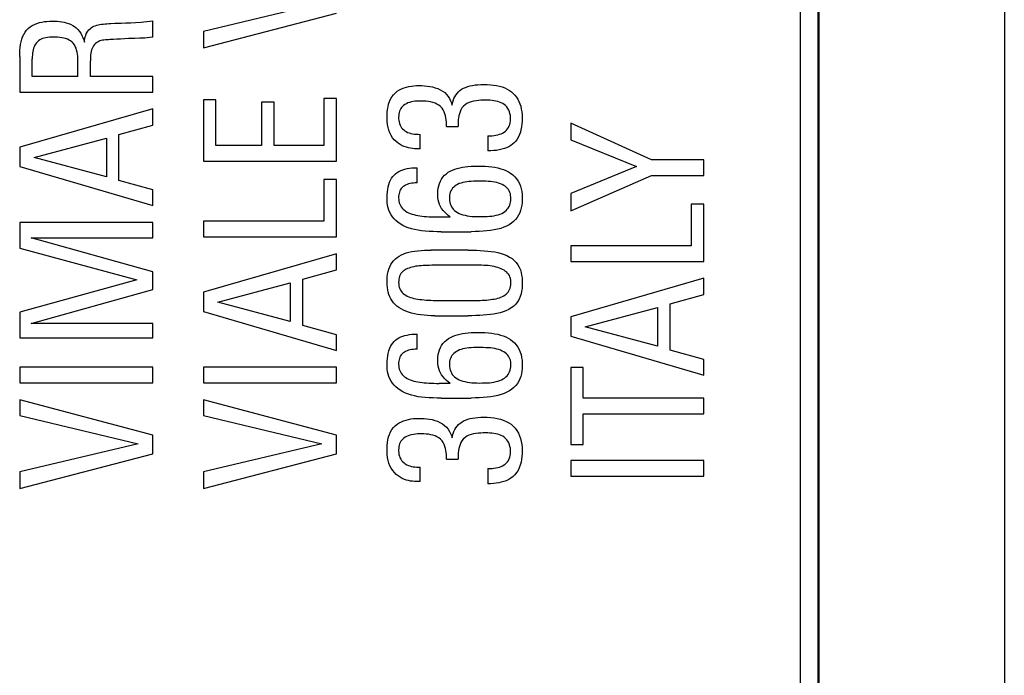
# Model space of a CAD drawing. Units: millimetres. Extents: x 207 to 348, y 173 to 252.
# Drawn here: x 337 to 348, y 202 to 209 of the extents above; entities that cross this region are included whole.
import ezdxf

# ---------------------------------------------------------------- set-up
doc = ezdxf.new("R2010")
doc.units = ezdxf.units.MM
doc.header["$LTSCALE"] = 30.734
doc.layers.get('0').update_dxf_attribs({"linetype": 'CONTINUOUS'})
doc.layers.add('RACCORDO', color=7, linetype='CONTINUOUS')

msp = doc.modelspace()

# ---------------------------------------------------------------- linework, layer by layer
at = {"color": 7, "linetype": 'CONTINUOUS'}
for p, q in [((348.004, 211.878), (348.004, 194.125)), ((340.284, 209.614), (338.943, 209.297)), ((338.177, 209.398), (338.238, 209.401)), ((338.37, 209.233), (338.37, 209.416)), ((338.943, 209.11), (340.448, 209.501)), ((338.943, 209.297), (338.943, 209.11)), ((337.925, 209.206), (337.888, 209.204)), ((338.095, 209.215), (338.005, 209.21)), ((336.866, 209.013), (336.866, 208.611)), ((337.007, 208.788), (337.007, 208.987)), ((337.667, 208.788), (337.667, 208.965)), ((337.525, 208.788), (337.007, 208.788)), ((338.37, 208.788), (337.667, 208.788)), ((338.37, 208.611), (338.37, 208.788)), ((336.866, 208.611), (338.37, 208.611)), ((339.085, 208.523), (338.943, 208.523)), ((338.943, 208.523), (338.943, 207.831)), ((339.085, 208.007), (339.085, 208.523)), ((340.448, 208.538), (340.307, 208.538)), ((340.307, 208.538), (340.307, 208.007)), ((340.448, 207.831), (340.448, 208.538)), ((338.37, 208.422), (336.866, 207.986)), ((338.37, 208.238), (338.37, 208.422)), ((339.743, 208.496), (339.601, 208.496)), ((339.601, 208.496), (339.601, 208.007)), ((339.743, 208.007), (339.743, 208.496)), ((337.989, 208.132), (338.37, 208.238)), ((341.694, 208.222), (341.824, 208.222)), ((344.012, 207.845), (343.099, 208.257)), ((343.099, 208.257), (343.099, 208.072)), ((337.03, 207.872), (337.848, 208.09)), ((337.848, 208.09), (337.848, 207.653)), ((337.989, 207.61), (337.989, 208.132)), ((341.396, 207.968), (341.396, 208.132)), ((342.161, 208.115), (342.161, 207.945)), ((343.099, 208.072), (343.844, 207.768)), ((336.866, 207.986), (336.866, 207.768)), ((339.601, 208.007), (339.085, 208.007)), ((340.307, 208.007), (339.743, 208.007)), ((337.848, 207.653), (337.03, 207.872)), ((344.604, 207.845), (344.012, 207.845)), ((344.604, 207.668), (344.604, 207.845)), ((336.866, 207.768), (338.37, 207.327)), ((338.943, 207.831), (340.448, 207.831)), ((341.362, 207.585), (341.362, 207.755)), ((343.844, 207.768), (343.099, 207.464)), ((340.448, 207.622), (340.307, 207.622)), ((340.307, 207.622), (340.307, 207.15)), ((340.448, 206.973), (340.448, 207.622)), ((343.099, 207.268), (344.012, 207.668)), ((344.012, 207.668), (344.604, 207.668)), ((338.37, 207.504), (337.989, 207.61)), ((338.37, 207.327), (338.37, 207.504)), ((343.099, 207.464), (343.099, 207.268)), ((344.604, 207.343), (344.462, 207.343)), ((344.462, 207.343), (344.462, 206.871)), ((344.604, 206.694), (344.604, 207.343)), ((338.37, 207.137), (336.866, 207.137)), ((336.866, 207.137), (336.866, 206.846)), ((338.37, 206.964), (338.37, 207.137)), ((340.307, 207.15), (338.943, 207.15)), ((338.943, 207.15), (338.943, 206.973)), ((336.997, 206.964), (338.37, 206.964)), ((338.37, 206.577), (336.997, 206.964)), ((338.943, 206.973), (340.448, 206.973)), ((341.635, 207.031), (341.972, 207.031)), ((336.866, 206.846), (338.191, 206.486)), ((344.462, 206.871), (343.099, 206.871)), ((343.099, 206.871), (343.099, 206.694)), ((340.448, 206.783), (338.943, 206.348)), ((340.448, 206.6), (340.448, 206.783)), ((341.939, 206.823), (341.521, 206.823)), ((341.604, 206.652), (341.551, 206.652)), ((341.98, 206.653), (341.92, 206.652)), ((343.099, 206.694), (344.604, 206.694)), ((338.37, 206.379), (338.37, 206.577)), ((340.068, 206.494), (340.448, 206.6)), ((344.604, 206.505), (343.099, 206.069)), ((344.604, 206.321), (344.604, 206.505)), ((338.191, 206.486), (336.866, 206.123)), ((339.108, 206.234), (339.926, 206.452)), ((339.926, 206.452), (339.926, 206.015)), ((340.068, 205.972), (340.068, 206.494)), ((336.997, 205.992), (338.37, 206.379)), ((338.943, 206.348), (338.943, 206.13)), ((344.223, 206.215), (344.604, 206.321)), ((339.926, 206.015), (339.108, 206.234)), ((343.263, 205.955), (344.081, 206.173)), ((344.081, 206.173), (344.081, 205.737)), ((344.223, 205.692), (344.223, 206.215)), ((336.866, 206.123), (336.866, 205.832)), ((338.943, 206.13), (340.448, 205.688)), ((341.562, 206.082), (341.935, 206.082)), ((343.099, 206.069), (343.099, 205.851)), ((338.37, 205.992), (336.997, 205.992)), ((338.37, 205.832), (338.37, 205.992)), ((340.448, 205.865), (340.068, 205.972)), ((344.081, 205.737), (343.263, 205.955)), ((336.866, 205.832), (338.37, 205.832)), ((340.448, 205.688), (340.448, 205.865)), ((341.362, 205.703), (341.362, 205.874)), ((343.099, 205.851), (344.604, 205.41)), ((344.604, 205.586), (344.223, 205.692)), ((338.37, 205.499), (336.866, 205.499)), ((336.866, 205.499), (336.866, 205.322)), ((338.37, 205.322), (338.37, 205.499)), ((340.448, 205.499), (338.943, 205.499)), ((338.943, 205.499), (338.943, 205.322)), ((340.448, 205.322), (340.448, 205.499)), ((343.24, 205.497), (343.099, 205.497)), ((343.099, 205.497), (343.099, 204.625)), ((343.24, 205.15), (343.24, 205.497)), ((344.604, 205.41), (344.604, 205.586)), ((336.866, 205.322), (338.37, 205.322)), ((338.943, 205.322), (340.448, 205.322)), ((341.737, 205.316), (341.61, 205.316)), ((338.37, 204.731), (336.866, 205.129)), ((336.866, 205.129), (336.866, 204.954)), ((340.448, 204.731), (338.943, 205.129)), ((338.943, 205.129), (338.943, 204.954)), ((341.635, 205.15), (341.973, 205.15)), ((344.604, 205.15), (343.24, 205.15)), ((344.604, 204.972), (344.604, 205.15)), ((336.866, 204.954), (338.206, 204.631)), ((338.943, 204.954), (340.284, 204.631)), ((343.24, 204.972), (344.604, 204.972)), ((343.24, 204.625), (343.24, 204.972)), ((338.37, 204.519), (338.37, 204.731)), ((340.448, 204.519), (340.448, 204.731)), ((338.206, 204.631), (336.866, 204.315)), ((340.284, 204.631), (338.943, 204.315)), ((343.099, 204.625), (343.24, 204.625)), ((336.866, 204.128), (338.37, 204.519)), ((338.943, 204.128), (340.448, 204.519)), ((341.694, 204.458), (341.824, 204.458)), ((344.604, 204.444), (343.099, 204.444)), ((343.099, 204.444), (343.099, 204.267)), ((344.604, 204.267), (344.604, 204.444)), ((336.866, 204.315), (336.866, 204.128)), ((338.943, 204.315), (338.943, 204.128)), ((341.396, 204.205), (341.396, 204.369)), ((342.161, 204.352), (342.161, 204.181)), ((343.099, 204.267), (344.604, 204.267))]:
    msp.add_line(p, q, dxfattribs=at)
for points in [[(336.866, 209.013), (336.866, 209.048), (336.868, 209.083), (336.871, 209.116), (336.875, 209.148), (336.881, 209.178), (336.889, 209.207), (336.899, 209.235), (336.911, 209.262), (336.926, 209.287), (336.943, 209.309), (336.963, 209.33), (336.984, 209.348), (337.008, 209.363), (337.034, 209.376), (337.061, 209.387), (337.088, 209.396), (337.117, 209.402), (337.145, 209.407), (337.174, 209.41), (337.203, 209.412), (337.232, 209.412), (337.26, 209.412), (337.288, 209.411), (337.315, 209.408), (337.342, 209.405), (337.368, 209.4), (337.393, 209.394), (337.418, 209.386), (337.442, 209.377), (337.465, 209.365), (337.486, 209.351), (337.506, 209.335), (337.525, 209.317), (337.541, 209.297), (337.556, 209.275), (337.569, 209.252), (337.58, 209.227), (337.59, 209.202), (337.597, 209.175)], [(338.066, 209.392), (338.092, 209.393), (338.12, 209.395), (338.177, 209.398)], [(338.238, 209.401), (338.27, 209.403), (338.302, 209.407), (338.336, 209.411), (338.37, 209.416)], [(337.597, 209.175), (337.599, 209.196), (337.603, 209.215), (337.607, 209.234), (337.613, 209.252), (337.619, 209.27), (337.628, 209.286), (337.637, 209.301), (337.649, 209.314), (337.661, 209.327), (337.675, 209.337), (337.689, 209.347), (337.705, 209.354), (337.721, 209.361), (337.738, 209.366), (337.755, 209.371), (337.773, 209.375), (337.792, 209.378), (337.811, 209.38), (337.831, 209.382), (337.852, 209.384), (337.873, 209.385), (337.895, 209.386)], [(337.895, 209.386), (337.941, 209.388), (337.964, 209.389), (337.989, 209.389), (338.014, 209.39), (338.066, 209.392)], [(337.222, 209.231), (337.201, 209.23), (337.18, 209.228), (337.161, 209.224), (337.143, 209.22), (337.125, 209.215), (337.109, 209.208), (337.093, 209.2), (337.079, 209.19), (337.066, 209.179), (337.054, 209.167), (337.044, 209.154), (337.036, 209.139), (337.029, 209.123), (337.023, 209.106), (337.018, 209.088), (337.014, 209.07), (337.011, 209.051), (337.009, 209.03), (337.008, 209.009), (337.007, 208.987)], [(337.525, 208.788), (337.525, 208.963), (337.524, 208.99), (337.522, 209.015), (337.519, 209.039), (337.515, 209.063), (337.51, 209.085), (337.503, 209.107), (337.495, 209.127), (337.485, 209.145), (337.472, 209.162), (337.458, 209.176), (337.442, 209.189), (337.424, 209.199), (337.405, 209.208), (337.385, 209.215), (337.364, 209.221), (337.342, 209.225), (337.319, 209.228), (337.295, 209.23), (337.27, 209.231), (337.222, 209.231)], [(337.888, 209.204), (337.87, 209.203), (337.853, 209.202), (337.836, 209.2), (337.819, 209.198), (337.803, 209.196), (337.788, 209.193), (337.773, 209.188), (337.76, 209.183), (337.746, 209.176), (337.734, 209.168), (337.723, 209.158), (337.712, 209.147), (337.702, 209.134), (337.693, 209.12), (337.685, 209.104), (337.678, 209.087), (337.674, 209.068), (337.67, 209.049), (337.668, 209.029), (337.667, 209.008), (337.666, 208.987), (337.667, 208.965)], [(338.005, 209.21), (337.984, 209.209), (337.964, 209.208), (337.925, 209.206)], [(338.169, 209.218), (338.144, 209.217), (338.119, 209.217), (338.095, 209.215)], [(338.37, 209.233), (338.339, 209.228), (338.309, 209.224), (338.28, 209.221), (338.251, 209.22), (338.223, 209.219), (338.169, 209.218)], [(341.396, 207.968), (341.375, 207.968), (341.354, 207.969), (341.332, 207.97), (341.31, 207.973), (341.287, 207.976), (341.264, 207.98), (341.24, 207.986), (341.216, 207.994), (341.192, 208.004), (341.169, 208.017), (341.146, 208.032), (341.124, 208.05), (341.103, 208.07), (341.084, 208.094), (341.068, 208.119), (341.054, 208.148), (341.042, 208.178), (341.033, 208.21), (341.027, 208.243), (341.023, 208.277), (341.021, 208.311), (341.021, 208.345), (341.023, 208.379), (341.026, 208.412), (341.032, 208.444), (341.039, 208.475), (341.049, 208.505), (341.062, 208.532), (341.077, 208.558), (341.095, 208.581), (341.115, 208.602), (341.137, 208.619), (341.161, 208.635), (341.186, 208.648), (341.213, 208.658), (341.24, 208.666), (341.268, 208.673), (341.296, 208.678), (341.325, 208.681), (341.354, 208.683), (341.384, 208.684)], [(341.384, 208.684), (341.414, 208.683), (341.445, 208.682), (341.475, 208.679), (341.506, 208.674), (341.536, 208.668), (341.566, 208.66), (341.595, 208.65), (341.622, 208.637), (341.649, 208.621), (341.673, 208.604), (341.694, 208.583), (341.713, 208.56), (341.728, 208.537), (341.74, 208.513), (341.749, 208.488), (341.756, 208.463)], [(341.756, 208.463), (341.761, 208.489), (341.768, 208.513), (341.777, 208.536), (341.787, 208.557), (341.799, 208.577), (341.813, 208.596), (341.828, 208.613), (341.846, 208.628), (341.865, 208.642), (341.887, 208.654), (341.91, 208.664), (341.934, 208.673), (341.961, 208.681), (341.989, 208.686), (342.018, 208.691), (342.049, 208.694), (342.081, 208.696), (342.114, 208.696)], [(342.114, 208.696), (342.153, 208.696), (342.19, 208.693), (342.225, 208.69), (342.26, 208.684), (342.293, 208.677), (342.323, 208.668), (342.353, 208.657), (342.38, 208.645), (342.405, 208.63), (342.428, 208.614), (342.449, 208.596), (342.468, 208.576), (342.485, 208.554), (342.5, 208.531), (342.513, 208.505), (342.524, 208.478), (342.533, 208.45), (342.54, 208.419), (342.545, 208.387), (342.548, 208.353), (342.549, 208.317)], [(341.694, 208.222), (341.694, 208.247), (341.693, 208.271), (341.69, 208.296), (341.687, 208.32), (341.683, 208.343), (341.676, 208.366), (341.667, 208.388), (341.657, 208.41), (341.643, 208.429), (341.627, 208.447), (341.607, 208.462), (341.586, 208.475), (341.564, 208.485), (341.539, 208.493), (341.514, 208.499), (341.489, 208.504), (341.463, 208.506), (341.438, 208.508), (341.413, 208.509), (341.388, 208.509), (341.364, 208.508), (341.34, 208.506), (341.318, 208.503), (341.297, 208.499), (341.276, 208.494), (341.257, 208.487), (341.24, 208.479), (341.224, 208.47), (341.209, 208.459), (341.197, 208.448), (341.186, 208.436), (341.177, 208.423), (341.169, 208.409), (341.163, 208.394), (341.158, 208.378), (341.155, 208.362), (341.153, 208.345), (341.152, 208.327)], [(342.108, 208.519), (342.082, 208.518), (342.055, 208.516), (342.028, 208.513), (342.001, 208.508), (341.974, 208.501), (341.949, 208.493), (341.925, 208.481), (341.904, 208.467), (341.885, 208.451), (341.869, 208.432), (341.856, 208.411), (341.847, 208.388), (341.839, 208.365), (341.833, 208.342), (341.83, 208.318), (341.827, 208.295), (341.825, 208.271), (341.824, 208.246), (341.824, 208.222)], [(342.161, 208.115), (342.186, 208.116), (342.209, 208.117), (342.232, 208.12), (342.253, 208.123), (342.274, 208.127), (342.294, 208.133), (342.312, 208.14), (342.329, 208.147), (342.345, 208.157), (342.36, 208.168), (342.372, 208.18), (342.384, 208.193), (342.394, 208.209), (342.403, 208.227), (342.409, 208.245), (342.414, 208.264), (342.417, 208.284), (342.418, 208.305), (342.418, 208.325), (342.416, 208.347), (342.412, 208.367), (342.406, 208.387), (342.398, 208.407), (342.389, 208.425), (342.376, 208.442), (342.362, 208.457), (342.346, 208.47), (342.33, 208.481), (342.312, 208.49), (342.293, 208.498), (342.274, 208.504), (342.253, 208.509), (342.231, 208.513), (342.209, 208.516), (342.185, 208.518), (342.161, 208.519), (342.135, 208.519), (342.108, 208.519)], [(341.152, 208.327), (341.152, 208.309), (341.154, 208.291), (341.157, 208.273), (341.161, 208.255), (341.168, 208.238), (341.176, 208.222), (341.186, 208.207), (341.197, 208.194), (341.21, 208.182), (341.223, 208.172), (341.238, 208.163), (341.254, 208.155), (341.272, 208.149), (341.29, 208.143), (341.31, 208.139), (341.33, 208.136), (341.351, 208.134), (341.373, 208.133), (341.396, 208.132)], [(342.549, 208.317), (342.548, 208.282), (342.546, 208.248), (342.542, 208.216), (342.536, 208.185), (342.529, 208.156), (342.519, 208.129), (342.507, 208.103), (342.493, 208.079), (342.478, 208.057), (342.46, 208.038), (342.441, 208.02), (342.42, 208.005), (342.398, 207.992), (342.374, 207.98), (342.348, 207.971), (342.321, 207.963), (342.291, 207.956), (342.261, 207.951), (342.229, 207.948), (342.196, 207.945), (342.161, 207.945)], [(341.021, 207.418), (341.022, 207.45), (341.025, 207.481), (341.029, 207.51), (341.034, 207.538), (341.042, 207.565), (341.05, 207.59), (341.061, 207.613), (341.072, 207.635), (341.086, 207.654), (341.101, 207.672), (341.118, 207.687), (341.136, 207.701), (341.156, 207.713), (341.177, 207.723), (341.199, 207.732), (341.223, 207.739), (341.249, 207.745), (341.275, 207.749), (341.303, 207.753), (341.332, 207.755), (341.362, 207.755)], [(341.737, 207.198), (341.714, 207.214), (341.693, 207.232), (341.673, 207.251), (341.655, 207.271), (341.639, 207.293), (341.625, 207.316), (341.615, 207.34), (341.607, 207.366), (341.601, 207.392), (341.597, 207.418), (341.596, 207.444), (341.596, 207.471), (341.597, 207.498), (341.6, 207.524), (341.606, 207.551), (341.614, 207.577), (341.625, 207.602), (341.638, 207.626), (341.654, 207.648), (341.672, 207.669), (341.692, 207.687), (341.714, 207.703), (341.737, 207.717), (341.762, 207.729), (341.787, 207.739), (341.815, 207.748), (341.843, 207.755), (341.873, 207.761), (341.904, 207.766), (341.936, 207.77), (341.971, 207.772), (342.007, 207.774), (342.045, 207.774)], [(342.045, 207.774), (342.088, 207.774), (342.13, 207.772), (342.169, 207.769), (342.206, 207.765), (342.241, 207.76), (342.275, 207.753), (342.307, 207.744), (342.338, 207.734), (342.366, 207.722), (342.394, 207.708), (342.419, 207.692), (342.443, 207.674), (342.466, 207.653), (342.486, 207.629), (342.504, 207.604), (342.518, 207.576), (342.53, 207.546), (342.539, 207.516), (342.545, 207.485), (342.549, 207.454), (342.55, 207.422), (342.551, 207.391), (342.549, 207.36), (342.546, 207.33), (342.54, 207.3), (342.532, 207.271), (342.522, 207.243), (342.508, 207.217), (342.492, 207.192), (342.474, 207.169), (342.452, 207.148), (342.428, 207.129), (342.402, 207.111), (342.373, 207.095), (342.341, 207.081), (342.308, 207.069), (342.271, 207.059), (342.233, 207.051), (342.193, 207.045), (342.151, 207.04), (342.108, 207.037), (342.064, 207.034), (342.019, 207.032), (341.972, 207.031)], [(341.362, 207.585), (341.341, 207.584), (341.32, 207.582), (341.3, 207.58), (341.281, 207.576), (341.263, 207.571), (341.247, 207.566), (341.231, 207.559), (341.217, 207.551), (341.204, 207.542), (341.192, 207.531), (341.182, 207.52), (341.173, 207.507), (341.166, 207.494), (341.161, 207.479), (341.157, 207.464), (341.154, 207.448), (341.152, 207.43), (341.152, 207.412)], [(342.051, 207.603), (342.024, 207.603), (341.998, 207.602), (341.972, 207.601), (341.947, 207.599), (341.924, 207.596), (341.901, 207.592), (341.879, 207.588), (341.858, 207.582), (341.838, 207.575), (341.82, 207.567), (341.804, 207.558), (341.788, 207.547), (341.775, 207.536), (341.763, 207.523), (341.753, 207.51), (341.744, 207.495), (341.737, 207.479), (341.732, 207.461), (341.729, 207.443), (341.727, 207.424), (341.727, 207.405), (341.728, 207.386), (341.73, 207.366), (341.735, 207.348), (341.741, 207.331), (341.75, 207.314), (341.76, 207.299), (341.771, 207.285), (341.785, 207.272), (341.8, 207.26), (341.818, 207.249), (341.837, 207.239), (341.857, 207.23), (341.879, 207.223), (341.903, 207.217), (341.928, 207.212), (341.953, 207.208), (341.98, 207.205), (342.008, 207.203), (342.037, 207.202), (342.067, 207.202), (342.097, 207.202)], [(342.097, 207.202), (342.126, 207.202), (342.154, 207.204), (342.181, 207.206), (342.206, 207.209), (342.231, 207.212), (342.255, 207.217), (342.277, 207.223), (342.299, 207.231), (342.318, 207.239), (342.337, 207.249), (342.353, 207.26), (342.368, 207.272), (342.381, 207.285), (342.392, 207.299), (342.402, 207.315), (342.409, 207.331), (342.415, 207.349), (342.419, 207.367), (342.421, 207.385), (342.422, 207.405), (342.421, 207.423), (342.419, 207.442), (342.416, 207.46), (342.411, 207.476), (342.403, 207.492), (342.394, 207.507), (342.383, 207.521), (342.371, 207.533), (342.357, 207.545), (342.341, 207.555), (342.323, 207.564), (342.304, 207.573), (342.283, 207.58), (342.262, 207.586), (342.239, 207.591), (342.215, 207.595), (342.19, 207.598), (342.164, 207.6), (342.137, 207.602), (342.109, 207.603), (342.081, 207.603), (342.051, 207.603)], [(341.635, 207.031), (341.588, 207.031), (341.542, 207.033), (341.497, 207.035), (341.454, 207.038), (341.412, 207.042), (341.372, 207.048), (341.333, 207.055), (341.296, 207.064), (341.261, 207.075), (341.229, 207.088), (341.198, 207.103), (341.17, 207.12), (341.145, 207.138), (341.122, 207.157), (341.101, 207.178), (341.083, 207.2), (341.067, 207.224), (341.054, 207.248), (341.043, 207.274), (341.035, 207.3), (341.028, 207.328), (341.024, 207.357), (341.022, 207.387), (341.021, 207.418)], [(341.152, 207.412), (341.153, 207.394), (341.156, 207.376), (341.16, 207.359), (341.166, 207.343), (341.173, 207.327), (341.182, 207.312), (341.192, 207.298), (341.204, 207.285), (341.217, 207.274), (341.231, 207.263), (341.248, 207.254), (341.265, 207.245), (341.284, 207.237), (341.304, 207.231), (341.325, 207.225), (341.347, 207.219), (341.369, 207.215), (341.393, 207.211), (341.417, 207.207), (341.442, 207.205), (341.468, 207.203), (341.495, 207.201), (341.523, 207.2), (341.551, 207.199), (341.58, 207.198), (341.61, 207.198), (341.737, 207.198)], [(341.021, 206.459), (341.022, 206.491), (341.024, 206.523), (341.028, 206.553), (341.034, 206.582), (341.041, 206.609), (341.051, 206.635), (341.064, 206.659), (341.079, 206.682), (341.095, 206.703), (341.115, 206.723), (341.136, 206.74), (341.159, 206.756), (341.184, 206.77), (341.21, 206.782), (341.239, 206.792), (341.269, 206.8), (341.301, 206.806), (341.335, 206.812), (341.37, 206.816), (341.406, 206.818), (341.444, 206.821), (341.482, 206.822), (341.521, 206.823)], [(341.939, 206.823), (341.986, 206.823), (342.032, 206.821), (342.076, 206.819), (342.118, 206.817), (342.16, 206.813), (342.2, 206.809), (342.239, 206.803), (342.276, 206.796), (342.311, 206.786), (342.345, 206.775), (342.377, 206.762), (342.407, 206.745), (342.435, 206.727), (342.46, 206.705), (342.482, 206.682), (342.501, 206.656), (342.517, 206.629), (342.529, 206.601), (342.538, 206.571), (342.544, 206.541), (342.548, 206.511), (342.55, 206.481), (342.551, 206.451), (342.55, 206.42), (342.548, 206.39), (342.543, 206.359), (342.537, 206.328), (342.527, 206.297), (342.515, 206.268), (342.498, 206.24), (342.477, 206.213), (342.454, 206.189), (342.427, 206.169), (342.397, 206.151), (342.366, 206.136), (342.333, 206.124), (342.299, 206.114), (342.264, 206.106), (342.227, 206.1), (342.19, 206.095), (342.151, 206.091), (342.11, 206.088), (342.069, 206.085), (342.026, 206.084), (341.981, 206.082), (341.935, 206.082)], [(341.551, 206.652), (341.526, 206.652), (341.501, 206.651), (341.477, 206.651), (341.453, 206.65), (341.43, 206.649), (341.407, 206.647), (341.385, 206.645), (341.364, 206.643), (341.344, 206.64), (341.324, 206.636), (341.305, 206.632), (341.287, 206.627), (341.27, 206.621), (341.254, 206.615), (341.239, 206.608), (341.225, 206.6), (341.211, 206.591), (341.199, 206.581), (341.188, 206.57), (341.178, 206.557), (341.17, 206.543), (341.163, 206.528), (341.158, 206.511), (341.154, 206.494), (341.153, 206.476), (341.152, 206.458), (341.153, 206.439), (341.155, 206.421), (341.159, 206.404), (341.165, 206.387), (341.172, 206.372), (341.182, 206.358), (341.193, 206.345), (341.205, 206.333), (341.219, 206.322), (341.234, 206.312), (341.25, 206.304), (341.268, 206.296), (341.286, 206.289), (341.305, 206.283), (341.325, 206.278), (341.347, 206.273), (341.369, 206.269), (341.391, 206.265), (341.415, 206.263), (341.44, 206.26), (341.465, 206.258), (341.49, 206.257), (341.517, 206.256), (341.544, 206.255), (341.572, 206.254), (341.6, 206.253), (341.629, 206.253), (341.659, 206.253), (341.941, 206.253)], [(341.92, 206.652), (341.659, 206.652), (341.604, 206.652)], [(341.941, 206.253), (341.968, 206.253), (341.996, 206.253), (342.023, 206.254), (342.049, 206.254), (342.074, 206.255), (342.099, 206.256), (342.123, 206.258), (342.147, 206.259), (342.17, 206.261), (342.192, 206.264), (342.213, 206.267), (342.234, 206.27), (342.254, 206.274), (342.273, 206.279), (342.292, 206.285), (342.31, 206.292), (342.326, 206.299), (342.342, 206.307), (342.356, 206.316), (342.369, 206.326), (342.381, 206.337), (342.391, 206.349), (342.4, 206.363), (342.408, 206.378), (342.414, 206.394), (342.418, 206.411), (342.421, 206.429), (342.422, 206.447), (342.422, 206.466), (342.42, 206.484), (342.417, 206.503), (342.412, 206.52), (342.405, 206.536), (342.395, 206.55), (342.385, 206.564), (342.373, 206.576), (342.359, 206.587), (342.345, 206.596), (342.329, 206.605), (342.312, 206.613), (342.294, 206.62), (342.275, 206.626), (342.255, 206.632), (342.234, 206.637), (342.212, 206.642), (342.189, 206.645), (342.165, 206.648), (342.141, 206.65), (342.116, 206.651), (342.09, 206.652), (342.063, 206.653), (342.036, 206.653), (341.98, 206.653)], [(341.562, 206.082), (341.52, 206.082), (341.48, 206.084), (341.44, 206.087), (341.402, 206.091), (341.366, 206.096), (341.33, 206.103), (341.297, 206.111), (341.265, 206.121), (341.235, 206.132), (341.207, 206.144), (341.18, 206.158), (341.156, 206.174), (341.133, 206.191), (341.113, 206.21), (341.095, 206.229), (341.078, 206.25), (341.064, 206.272), (341.052, 206.296), (341.043, 206.32), (341.035, 206.346), (341.029, 206.372), (341.025, 206.4), (341.022, 206.429), (341.021, 206.459)], [(341.021, 205.537), (341.022, 205.569), (341.025, 205.599), (341.029, 205.628), (341.034, 205.656), (341.042, 205.683), (341.05, 205.708), (341.061, 205.732), (341.072, 205.753), (341.086, 205.772), (341.101, 205.79), (341.118, 205.806), (341.136, 205.82), (341.156, 205.831), (341.177, 205.841), (341.199, 205.85), (341.223, 205.857), (341.249, 205.863), (341.275, 205.868), (341.303, 205.871), (341.332, 205.873), (341.362, 205.874)], [(341.737, 205.316), (341.714, 205.333), (341.692, 205.35), (341.673, 205.369), (341.655, 205.39), (341.639, 205.412), (341.625, 205.435), (341.615, 205.459), (341.607, 205.485), (341.601, 205.51), (341.597, 205.537), (341.596, 205.563), (341.596, 205.59), (341.597, 205.617), (341.6, 205.643), (341.606, 205.67), (341.614, 205.696), (341.625, 205.722), (341.638, 205.745), (341.654, 205.768), (341.673, 205.788), (341.693, 205.806), (341.715, 205.822), (341.738, 205.836), (341.762, 205.848), (341.788, 205.858), (341.815, 205.867), (341.843, 205.874), (341.873, 205.88), (341.904, 205.885), (341.937, 205.888), (341.971, 205.891), (342.007, 205.892), (342.045, 205.893)], [(342.045, 205.893), (342.088, 205.892), (342.129, 205.891), (342.168, 205.888), (342.205, 205.884), (342.24, 205.878), (342.273, 205.872), (342.305, 205.863), (342.335, 205.854), (342.364, 205.842), (342.391, 205.828), (342.416, 205.813), (342.44, 205.795), (342.462, 205.774), (342.483, 205.752), (342.501, 205.727), (342.516, 205.7), (342.528, 205.671), (342.538, 205.641), (342.544, 205.61), (342.548, 205.578), (342.55, 205.547), (342.551, 205.516), (342.55, 205.485), (342.547, 205.454), (342.541, 205.424), (342.534, 205.395), (342.524, 205.367), (342.511, 205.34), (342.495, 205.315), (342.477, 205.291), (342.456, 205.27), (342.432, 205.25), (342.406, 205.232), (342.377, 205.216), (342.345, 205.201), (342.311, 205.189), (342.275, 205.179), (342.236, 205.171), (342.196, 205.164), (342.154, 205.159), (342.11, 205.155), (342.065, 205.153), (342.019, 205.151), (341.973, 205.15)], [(342.051, 205.722), (342.024, 205.722), (341.998, 205.721), (341.973, 205.72), (341.948, 205.717), (341.924, 205.715), (341.902, 205.711), (341.88, 205.706), (341.859, 205.701), (341.84, 205.694), (341.822, 205.686), (341.805, 205.677), (341.79, 205.667), (341.776, 205.656), (341.764, 205.643), (341.754, 205.63), (341.745, 205.615), (341.738, 205.599), (341.733, 205.582), (341.729, 205.564), (341.727, 205.544), (341.727, 205.525), (341.728, 205.506), (341.73, 205.486), (341.734, 205.468), (341.741, 205.45), (341.749, 205.434), (341.759, 205.418), (341.771, 205.404), (341.784, 205.391), (341.8, 205.379), (341.817, 205.368), (341.836, 205.358), (341.857, 205.349), (341.879, 205.342), (341.902, 205.336), (341.927, 205.331), (341.953, 205.327), (341.98, 205.324), (342.008, 205.322), (342.037, 205.321), (342.067, 205.32), (342.098, 205.321)], [(342.098, 205.321), (342.126, 205.321), (342.153, 205.322), (342.18, 205.324), (342.205, 205.327), (342.23, 205.331), (342.254, 205.336), (342.276, 205.342), (342.297, 205.349), (342.317, 205.357), (342.335, 205.366), (342.351, 205.377), (342.366, 205.389), (342.379, 205.402), (342.391, 205.416), (342.4, 205.431), (342.408, 205.447), (342.414, 205.465), (342.419, 205.483), (342.421, 205.502), (342.422, 205.521), (342.422, 205.54), (342.42, 205.558), (342.416, 205.577), (342.411, 205.594), (342.404, 205.609), (342.395, 205.624), (342.384, 205.638), (342.372, 205.651), (342.357, 205.662), (342.342, 205.673), (342.324, 205.682), (342.305, 205.691), (342.284, 205.699), (342.262, 205.705), (342.239, 205.71), (342.215, 205.714), (342.19, 205.717), (342.164, 205.719), (342.137, 205.72), (342.109, 205.722), (342.081, 205.722), (342.051, 205.722)], [(341.362, 205.703), (341.341, 205.702), (341.32, 205.701), (341.3, 205.698), (341.281, 205.695), (341.263, 205.69), (341.247, 205.684), (341.231, 205.678), (341.217, 205.67), (341.204, 205.661), (341.192, 205.65), (341.182, 205.639), (341.173, 205.626), (341.166, 205.612), (341.161, 205.598), (341.157, 205.582), (341.154, 205.566), (341.152, 205.549), (341.152, 205.531)], [(341.635, 205.15), (341.588, 205.15), (341.542, 205.151), (341.497, 205.153), (341.454, 205.156), (341.412, 205.161), (341.372, 205.166), (341.333, 205.174), (341.296, 205.183), (341.262, 205.194), (341.229, 205.207), (341.198, 205.222), (341.17, 205.239), (341.145, 205.257), (341.121, 205.277), (341.101, 205.297), (341.082, 205.319), (341.067, 205.343), (341.054, 205.367), (341.043, 205.393), (341.035, 205.419), (341.028, 205.447), (341.024, 205.476), (341.022, 205.506), (341.021, 205.537)], [(341.152, 205.531), (341.153, 205.512), (341.156, 205.494), (341.16, 205.477), (341.166, 205.461), (341.173, 205.445), (341.182, 205.43), (341.192, 205.416), (341.204, 205.404), (341.217, 205.392), (341.232, 205.381), (341.248, 205.372), (341.265, 205.364), (341.284, 205.356), (341.304, 205.349), (341.325, 205.343), (341.347, 205.338), (341.369, 205.333), (341.393, 205.329), (341.417, 205.326), (341.442, 205.323), (341.468, 205.321), (341.495, 205.319), (341.523, 205.318), (341.551, 205.317), (341.58, 205.316), (341.61, 205.316)], [(341.396, 204.205), (341.375, 204.205), (341.354, 204.206), (341.332, 204.207), (341.31, 204.209), (341.287, 204.212), (341.264, 204.217), (341.24, 204.223), (341.217, 204.231), (341.193, 204.241), (341.169, 204.254), (341.146, 204.269), (341.124, 204.286), (341.104, 204.307), (341.085, 204.33), (341.068, 204.356), (341.054, 204.384), (341.043, 204.414), (341.034, 204.446), (341.027, 204.478), (341.023, 204.512), (341.021, 204.546), (341.021, 204.58), (341.022, 204.614), (341.026, 204.647), (341.031, 204.679), (341.038, 204.71), (341.048, 204.74), (341.061, 204.767), (341.076, 204.793), (341.093, 204.816), (341.113, 204.837), (341.135, 204.855), (341.158, 204.87), (341.183, 204.883), (341.209, 204.894), (341.236, 204.902), (341.264, 204.909), (341.292, 204.914), (341.321, 204.918), (341.35, 204.92), (341.38, 204.921)], [(341.38, 204.921), (341.41, 204.92), (341.44, 204.919), (341.471, 204.916), (341.502, 204.912), (341.532, 204.906), (341.562, 204.898), (341.592, 204.888), (341.62, 204.875), (341.647, 204.859), (341.672, 204.841), (341.693, 204.821), (341.712, 204.798), (341.728, 204.774), (341.74, 204.75), (341.749, 204.726), (341.756, 204.7)], [(341.756, 204.7), (341.761, 204.726), (341.768, 204.751), (341.777, 204.773), (341.787, 204.795), (341.799, 204.815), (341.813, 204.833), (341.829, 204.85), (341.847, 204.866), (341.866, 204.879), (341.887, 204.891), (341.91, 204.902), (341.935, 204.911), (341.961, 204.918), (341.989, 204.924), (342.019, 204.928), (342.049, 204.931), (342.081, 204.933), (342.114, 204.933)], [(342.114, 204.933), (342.155, 204.933), (342.194, 204.93), (342.232, 204.926), (342.268, 204.919), (342.303, 204.911), (342.336, 204.9), (342.367, 204.887), (342.397, 204.872), (342.424, 204.854), (342.449, 204.832), (342.471, 204.809), (342.491, 204.782), (342.507, 204.754), (342.521, 204.724), (342.532, 204.692), (342.54, 204.66), (342.545, 204.626), (342.548, 204.592), (342.549, 204.558), (342.548, 204.523), (342.546, 204.49), (342.542, 204.456), (342.537, 204.424), (342.528, 204.392), (342.517, 204.362), (342.504, 204.333), (342.487, 204.307), (342.468, 204.283), (342.446, 204.262), (342.423, 204.243), (342.397, 204.228), (342.37, 204.216), (342.342, 204.206), (342.313, 204.198), (342.284, 204.191), (342.254, 204.187), (342.224, 204.184), (342.193, 204.182), (342.161, 204.181)], [(341.694, 204.458), (341.694, 204.484), (341.693, 204.509), (341.69, 204.533), (341.687, 204.557), (341.682, 204.581), (341.676, 204.604), (341.667, 204.626), (341.656, 204.647), (341.643, 204.667), (341.626, 204.684), (341.607, 204.699), (341.586, 204.712), (341.564, 204.722), (341.539, 204.73), (341.515, 204.736), (341.49, 204.741), (341.465, 204.743), (341.439, 204.745), (341.414, 204.746), (341.39, 204.746), (341.366, 204.745), (341.342, 204.743), (341.32, 204.74), (341.299, 204.736), (341.278, 204.731), (341.259, 204.725), (341.241, 204.717), (341.225, 204.708), (341.211, 204.697), (341.198, 204.686), (341.187, 204.674), (341.178, 204.662), (341.17, 204.648), (341.163, 204.633), (341.158, 204.617), (341.155, 204.6), (341.153, 204.583), (341.152, 204.566)], [(342.108, 204.756), (342.081, 204.755), (342.054, 204.753), (342.027, 204.75), (342, 204.745), (341.974, 204.738), (341.948, 204.729), (341.924, 204.718), (341.903, 204.704), (341.884, 204.687), (341.869, 204.668), (341.856, 204.648), (341.847, 204.625), (341.839, 204.602), (341.833, 204.579), (341.83, 204.555), (341.827, 204.532), (341.825, 204.507), (341.824, 204.483), (341.824, 204.458)], [(342.161, 204.352), (342.186, 204.353), (342.209, 204.354), (342.231, 204.356), (342.253, 204.36), (342.274, 204.364), (342.294, 204.37), (342.312, 204.376), (342.329, 204.384), (342.345, 204.394), (342.359, 204.404), (342.372, 204.416), (342.384, 204.43), (342.394, 204.446), (342.403, 204.463), (342.409, 204.481), (342.414, 204.5), (342.417, 204.521), (342.418, 204.541), (342.418, 204.562), (342.416, 204.583), (342.412, 204.603), (342.407, 204.623), (342.399, 204.643), (342.389, 204.661), (342.377, 204.678), (342.362, 204.693), (342.346, 204.707), (342.33, 204.718), (342.312, 204.727), (342.293, 204.735), (342.273, 204.741), (342.253, 204.746), (342.231, 204.75), (342.208, 204.753), (342.185, 204.755), (342.16, 204.756), (342.135, 204.756), (342.108, 204.756)], [(341.152, 204.566), (341.152, 204.548), (341.154, 204.53), (341.156, 204.512), (341.161, 204.494), (341.167, 204.477), (341.176, 204.46), (341.186, 204.444), (341.198, 204.43), (341.213, 204.417), (341.228, 204.406), (341.244, 204.396), (341.262, 204.389), (341.28, 204.383), (341.298, 204.378), (341.317, 204.374), (341.337, 204.372), (341.356, 204.37), (341.376, 204.369), (341.396, 204.369)]]:
    msp.add_lwpolyline(points, dxfattribs=at)
at = {"layer": 'RACCORDO', "color": 250, "linetype": 'CONTINUOUS'}
for p, q in [((345.693, 241.928), (345.693, 182.928)), ((345.893, 241.928), (345.893, 182.928))]:
    msp.add_line(p, q, dxfattribs=at)
at = {"layer": 'RACCORDO', "color": 7, "linetype": 'CONTINUOUS'}
msp.add_line((345.904, 241.939), (345.904, 182.917), dxfattribs=at)

doc.saveas('drawing.dxf')
